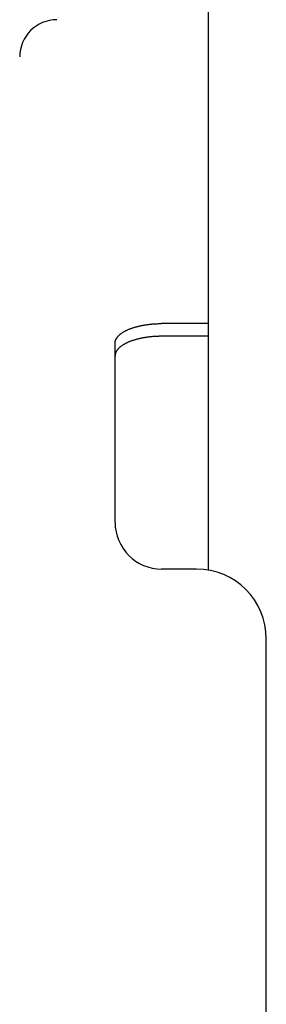
# Model space of a CAD drawing. Extents: x -370 to 1032, y -378 to 653.
# Drawn here: x -199 to -188, y 26 to 68 of the extents above; entities that cross this region are included whole.
import ezdxf

# ---------------------------------------------------------------- set-up
doc = ezdxf.new("R2010")
doc.units = 0
doc.header["$LTSCALE"] = 20
doc.layers.add('DETAIL', color=5, linetype='CONTINUOUS')
doc.layers.add('OUTLINE', color=3, linetype='CONTINUOUS')

msp = doc.modelspace()

# ---------------------------------------------------------------- linework, layer by layer
at = {"layer": 'DETAIL', "color": 5, "linetype": 'CONTINUOUS'}
for p, q in [((-190.5, 143.284), (-190.5, 44.457)), ((-193.216, 54.988), (-193.184, 54.993)), ((-193.184, 54.993), (-193.151, 54.998)), ((-193.184, 54.993), (-193.184, 54.993)), ((-193.151, 54.998), (-193.117, 55.002)), ((-193.117, 55.002), (-193.083, 55.007)), ((-193.117, 55.002), (-193.117, 55.002)), ((-193.083, 55.007), (-193.049, 55.011)), ((-193.049, 55.011), (-193.015, 55.015)), ((-193.049, 55.011), (-193.049, 55.011)), ((-193.015, 55.015), (-192.982, 55.019)), ((-192.982, 55.019), (-192.948, 55.022)), ((-192.982, 55.019), (-192.982, 55.019)), ((-192.948, 55.022), (-192.914, 55.025)), ((-192.914, 55.025), (-192.88, 55.028)), ((-192.914, 55.025), (-192.914, 55.025)), ((-192.88, 55.028), (-192.846, 55.031)), ((-192.846, 55.031), (-192.812, 55.033)), ((-192.846, 55.031), (-192.846, 55.031)), ((-192.812, 55.033), (-192.777, 55.035)), ((-192.777, 55.035), (-192.742, 55.037)), ((-192.777, 55.035), (-192.777, 55.035)), ((-192.742, 55.037), (-192.708, 55.039)), ((-192.708, 55.039), (-192.673, 55.04)), ((-192.708, 55.039), (-192.708, 55.039)), ((-192.673, 55.04), (-192.639, 55.041)), ((-192.639, 55.041), (-192.604, 55.042)), ((-192.639, 55.041), (-192.639, 55.041)), ((-192.604, 55.042), (-192.569, 55.043)), ((-192.569, 55.043), (-192.569, 55.043)), ((-192.569, 55.043), (-192.535, 55.043)), ((-192.535, 55.043), (-192.5, 55.043)), ((-190.5, 55.043), (-192.5, 55.043)), ((-194.31, 54.558), (-194.295, 54.571)), ((-194.295, 54.571), (-194.28, 54.584)), ((-194.295, 54.571), (-194.295, 54.571)), ((-194.28, 54.584), (-194.264, 54.597)), ((-194.264, 54.597), (-194.249, 54.609)), ((-194.264, 54.597), (-194.264, 54.597)), ((-194.249, 54.609), (-194.233, 54.621)), ((-194.233, 54.621), (-194.214, 54.634)), ((-194.233, 54.621), (-194.233, 54.621)), ((-194.214, 54.634), (-194.194, 54.648)), ((-194.194, 54.648), (-194.175, 54.661)), ((-194.194, 54.648), (-194.194, 54.648)), ((-194.175, 54.661), (-194.155, 54.673)), ((-194.155, 54.673), (-194.135, 54.686)), ((-194.155, 54.673), (-194.155, 54.673)), ((-194.135, 54.686), (-194.115, 54.698)), ((-194.115, 54.698), (-194.095, 54.709)), ((-194.115, 54.698), (-194.115, 54.698)), ((-194.095, 54.709), (-194.075, 54.72)), ((-194.075, 54.72), (-194.054, 54.731)), ((-194.075, 54.72), (-194.075, 54.72)), ((-194.054, 54.731), (-194.033, 54.742)), ((-194.033, 54.742), (-194.009, 54.754)), ((-194.033, 54.742), (-194.033, 54.742)), ((-194.009, 54.754), (-193.985, 54.766)), ((-193.985, 54.766), (-193.96, 54.777)), ((-193.985, 54.766), (-193.985, 54.766)), ((-193.96, 54.777), (-193.935, 54.788)), ((-193.935, 54.788), (-193.911, 54.798)), ((-193.935, 54.788), (-193.935, 54.788)), ((-193.911, 54.798), (-193.886, 54.809)), ((-193.886, 54.809), (-193.86, 54.819)), ((-193.886, 54.809), (-193.886, 54.809)), ((-193.86, 54.819), (-193.835, 54.828)), ((-193.835, 54.828), (-193.81, 54.838)), ((-193.835, 54.828), (-193.835, 54.828)), ((-193.81, 54.838), (-193.785, 54.847)), ((-193.785, 54.847), (-193.757, 54.857)), ((-193.785, 54.847), (-193.785, 54.847)), ((-193.757, 54.857), (-193.728, 54.866)), ((-193.728, 54.866), (-193.7, 54.875)), ((-193.728, 54.866), (-193.728, 54.866)), ((-193.7, 54.875), (-193.671, 54.884)), ((-193.671, 54.884), (-193.643, 54.893)), ((-193.671, 54.884), (-193.671, 54.884)), ((-193.643, 54.893), (-193.614, 54.901)), ((-193.614, 54.901), (-193.586, 54.909)), ((-193.614, 54.901), (-193.614, 54.901)), ((-193.586, 54.909), (-193.557, 54.916)), ((-193.557, 54.916), (-193.528, 54.924)), ((-193.557, 54.916), (-193.557, 54.916)), ((-193.528, 54.924), (-193.499, 54.931)), ((-193.499, 54.931), (-193.468, 54.938)), ((-193.499, 54.931), (-193.499, 54.931)), ((-193.468, 54.938), (-193.437, 54.946)), ((-193.437, 54.946), (-193.405, 54.952)), ((-193.437, 54.946), (-193.437, 54.946)), ((-193.405, 54.952), (-193.374, 54.959)), ((-193.374, 54.959), (-193.342, 54.965)), ((-193.374, 54.959), (-193.374, 54.959)), ((-193.342, 54.965), (-193.311, 54.971)), ((-193.311, 54.971), (-193.279, 54.977)), ((-193.311, 54.971), (-193.311, 54.971)), ((-193.279, 54.977), (-193.247, 54.983)), ((-193.247, 54.983), (-193.216, 54.988)), ((-193.247, 54.983), (-193.247, 54.983)), ((-194.5, 54.208), (-194.499, 54.223)), ((-194.5, 54.193), (-194.5, 54.208)), ((-194.5, 46.5), (-194.5, 54.193)), ((-194.499, 54.223), (-194.497, 54.239)), ((-194.499, 54.223), (-194.499, 54.223)), ((-194.497, 54.239), (-194.495, 54.254)), ((-194.495, 54.254), (-194.492, 54.269)), ((-194.495, 54.254), (-194.495, 54.254)), ((-194.492, 54.269), (-194.489, 54.284)), ((-194.489, 54.284), (-194.485, 54.298)), ((-194.489, 54.284), (-194.489, 54.284)), ((-194.485, 54.298), (-194.48, 54.313)), ((-194.48, 54.313), (-194.475, 54.329)), ((-194.48, 54.313), (-194.48, 54.313)), ((-194.475, 54.329), (-194.47, 54.342)), ((-194.47, 54.342), (-194.466, 54.351)), ((-194.47, 54.342), (-194.47, 54.342)), ((-194.466, 54.351), (-194.463, 54.357)), ((-194.463, 54.357), (-194.46, 54.364)), ((-194.463, 54.357), (-194.463, 54.357)), ((-194.46, 54.364), (-194.456, 54.372)), ((-194.456, 54.372), (-194.453, 54.38)), ((-194.456, 54.372), (-194.456, 54.372)), ((-194.453, 54.38), (-194.449, 54.387)), ((-194.449, 54.387), (-194.445, 54.394)), ((-194.449, 54.387), (-194.449, 54.387)), ((-194.445, 54.394), (-194.441, 54.401)), ((-194.441, 54.401), (-194.436, 54.408)), ((-194.441, 54.401), (-194.441, 54.401)), ((-194.436, 54.408), (-194.432, 54.415)), ((-194.432, 54.415), (-194.427, 54.423)), ((-194.427, 54.423), (-194.422, 54.43)), ((-194.422, 54.43), (-194.417, 54.438)), ((-194.422, 54.43), (-194.422, 54.43)), ((-194.417, 54.438), (-194.412, 54.445)), ((-194.412, 54.445), (-194.407, 54.452)), ((-194.412, 54.445), (-194.412, 54.445)), ((-194.407, 54.452), (-194.402, 54.459)), ((-194.402, 54.459), (-194.396, 54.466)), ((-194.402, 54.459), (-194.402, 54.459)), ((-194.396, 54.466), (-194.391, 54.473)), ((-194.391, 54.473), (-194.386, 54.479)), ((-194.391, 54.473), (-194.391, 54.473)), ((-194.386, 54.479), (-194.379, 54.487)), ((-194.379, 54.487), (-194.367, 54.5)), ((-194.379, 54.487), (-194.379, 54.487)), ((-194.367, 54.5), (-194.353, 54.516)), ((-194.353, 54.516), (-194.339, 54.531)), ((-194.353, 54.516), (-194.353, 54.516)), ((-194.339, 54.531), (-194.325, 54.544)), ((-194.325, 54.544), (-194.31, 54.558)), ((-194.325, 54.544), (-194.325, 54.544)), ((-194.115, 54.153), (-194.135, 54.141)), ((-194.095, 54.164), (-194.115, 54.153)), ((-194.115, 54.153), (-194.115, 54.153)), ((-194.075, 54.175), (-194.095, 54.164)), ((-194.054, 54.186), (-194.075, 54.175)), ((-194.075, 54.175), (-194.075, 54.175)), ((-194.033, 54.197), (-194.054, 54.186)), ((-194.009, 54.209), (-194.033, 54.197)), ((-194.033, 54.197), (-194.033, 54.197)), ((-193.985, 54.221), (-194.009, 54.209)), ((-193.96, 54.232), (-193.985, 54.221)), ((-193.985, 54.221), (-193.985, 54.221)), ((-193.935, 54.243), (-193.96, 54.232)), ((-193.911, 54.254), (-193.935, 54.243)), ((-193.935, 54.243), (-193.935, 54.243)), ((-193.886, 54.264), (-193.911, 54.254)), ((-193.86, 54.274), (-193.886, 54.264)), ((-193.886, 54.264), (-193.886, 54.264)), ((-193.835, 54.284), (-193.86, 54.274)), ((-193.81, 54.293), (-193.835, 54.284)), ((-193.835, 54.284), (-193.835, 54.284)), ((-193.785, 54.302), (-193.81, 54.293)), ((-193.757, 54.312), (-193.785, 54.302)), ((-193.785, 54.302), (-193.785, 54.302)), ((-193.728, 54.321), (-193.757, 54.312)), ((-193.7, 54.33), (-193.728, 54.321)), ((-193.728, 54.321), (-193.728, 54.321)), ((-193.671, 54.339), (-193.7, 54.33)), ((-193.643, 54.348), (-193.671, 54.339)), ((-193.671, 54.339), (-193.671, 54.339)), ((-193.614, 54.356), (-193.643, 54.348)), ((-193.586, 54.364), (-193.614, 54.356)), ((-193.614, 54.356), (-193.614, 54.356)), ((-193.557, 54.372), (-193.586, 54.364)), ((-193.528, 54.379), (-193.557, 54.372)), ((-193.557, 54.372), (-193.557, 54.372)), ((-193.499, 54.386), (-193.528, 54.379)), ((-193.468, 54.393), (-193.499, 54.386)), ((-193.499, 54.386), (-193.499, 54.386)), ((-193.437, 54.401), (-193.468, 54.393)), ((-193.405, 54.408), (-193.437, 54.401)), ((-193.437, 54.401), (-193.437, 54.401)), ((-193.374, 54.414), (-193.405, 54.408)), ((-193.342, 54.42), (-193.374, 54.414)), ((-193.374, 54.414), (-193.374, 54.414)), ((-193.311, 54.426), (-193.342, 54.42)), ((-193.279, 54.432), (-193.311, 54.426)), ((-193.311, 54.426), (-193.311, 54.426)), ((-193.247, 54.438), (-193.279, 54.432)), ((-193.216, 54.443), (-193.247, 54.438)), ((-193.247, 54.438), (-193.247, 54.438)), ((-193.184, 54.448), (-193.216, 54.443)), ((-193.151, 54.453), (-193.184, 54.448)), ((-193.184, 54.448), (-193.184, 54.448)), ((-193.117, 54.458), (-193.151, 54.453)), ((-193.083, 54.462), (-193.117, 54.458)), ((-193.117, 54.458), (-193.117, 54.458)), ((-193.049, 54.466), (-193.083, 54.462)), ((-193.015, 54.47), (-193.049, 54.466)), ((-193.049, 54.466), (-193.049, 54.466)), ((-192.982, 54.474), (-193.015, 54.47)), ((-192.948, 54.477), (-192.982, 54.474)), ((-192.982, 54.474), (-192.982, 54.474)), ((-192.914, 54.48), (-192.948, 54.477)), ((-192.88, 54.483), (-192.914, 54.48)), ((-192.914, 54.48), (-192.914, 54.48)), ((-192.846, 54.486), (-192.88, 54.483)), ((-192.812, 54.488), (-192.846, 54.486)), ((-192.846, 54.486), (-192.846, 54.486)), ((-192.777, 54.49), (-192.812, 54.488)), ((-192.742, 54.492), (-192.777, 54.49)), ((-192.777, 54.49), (-192.777, 54.49)), ((-192.708, 54.494), (-192.742, 54.492)), ((-192.673, 54.495), (-192.708, 54.494)), ((-192.708, 54.494), (-192.708, 54.494)), ((-192.639, 54.496), (-192.673, 54.495)), ((-192.604, 54.497), (-192.639, 54.496)), ((-192.639, 54.496), (-192.639, 54.496)), ((-192.569, 54.498), (-192.604, 54.497)), ((-192.535, 54.498), (-192.569, 54.498)), ((-192.569, 54.498), (-192.569, 54.498)), ((-192.5, 54.498), (-192.535, 54.498)), ((-190.5, 54.498), (-192.5, 54.498)), ((-194.492, 53.724), (-194.495, 53.709)), ((-194.489, 53.739), (-194.492, 53.724)), ((-194.485, 53.754), (-194.489, 53.739)), ((-194.489, 53.739), (-194.489, 53.739)), ((-194.48, 53.768), (-194.485, 53.754)), ((-194.475, 53.783), (-194.48, 53.768)), ((-194.48, 53.768), (-194.48, 53.768)), ((-194.47, 53.797), (-194.475, 53.783)), ((-194.463, 53.813), (-194.47, 53.797)), ((-194.47, 53.797), (-194.47, 53.797)), ((-194.456, 53.828), (-194.463, 53.813)), ((-194.448, 53.844), (-194.456, 53.828)), ((-194.456, 53.828), (-194.456, 53.828)), ((-194.439, 53.858), (-194.448, 53.844)), ((-194.43, 53.873), (-194.439, 53.858)), ((-194.439, 53.858), (-194.439, 53.858)), ((-194.421, 53.887), (-194.43, 53.873)), ((-194.411, 53.901), (-194.421, 53.887)), ((-194.421, 53.887), (-194.421, 53.887)), ((-194.401, 53.915), (-194.411, 53.901)), ((-194.391, 53.928), (-194.401, 53.915)), ((-194.401, 53.915), (-194.401, 53.915)), ((-194.379, 53.942), (-194.391, 53.928)), ((-194.367, 53.956), (-194.379, 53.942)), ((-194.379, 53.942), (-194.379, 53.942)), ((-194.353, 53.971), (-194.367, 53.956)), ((-194.339, 53.986), (-194.353, 53.971)), ((-194.353, 53.971), (-194.353, 53.971)), ((-194.325, 54), (-194.339, 53.986)), ((-194.31, 54.013), (-194.325, 54)), ((-194.325, 54), (-194.325, 54)), ((-194.295, 54.026), (-194.31, 54.013)), ((-194.28, 54.039), (-194.295, 54.026)), ((-194.295, 54.026), (-194.295, 54.026)), ((-194.264, 54.052), (-194.28, 54.039)), ((-194.249, 54.064), (-194.264, 54.052)), ((-194.264, 54.052), (-194.264, 54.052)), ((-194.233, 54.076), (-194.249, 54.064)), ((-194.214, 54.089), (-194.233, 54.076)), ((-194.233, 54.076), (-194.233, 54.076)), ((-194.194, 54.103), (-194.214, 54.089)), ((-194.175, 54.116), (-194.194, 54.103)), ((-194.194, 54.103), (-194.194, 54.103)), ((-194.155, 54.128), (-194.175, 54.116)), ((-194.135, 54.141), (-194.155, 54.128)), ((-194.155, 54.128), (-194.155, 54.128)), ((-194.499, 53.679), (-194.5, 53.663)), ((-194.5, 53.663), (-194.5, 53.648)), ((-194.497, 53.694), (-194.499, 53.679)), ((-194.499, 53.679), (-194.499, 53.679)), ((-194.495, 53.709), (-194.497, 53.694)), ((-194.495, 53.709), (-194.495, 53.709)), ((-191, 44.5), (-192.5, 44.5)), ((-188, -47), (-188, 41.5))]:
    msp.add_line(p, q, dxfattribs=at)
for centre, radius, start, end in [((-197, 66.5), 1.6, 90, 180), ((-192.5, 46.5), 2, 180, 270), ((-191, 41.5), 3, 0, 90)]:
    msp.add_arc(centre, radius, start, end, dxfattribs=at)
at = {"layer": 'OUTLINE', "color": 3, "linetype": 'CONTINUOUS'}
msp.add_arc((-197, 66.5), 1.6, 90, 180, dxfattribs=at)

doc.saveas('drawing.dxf')
